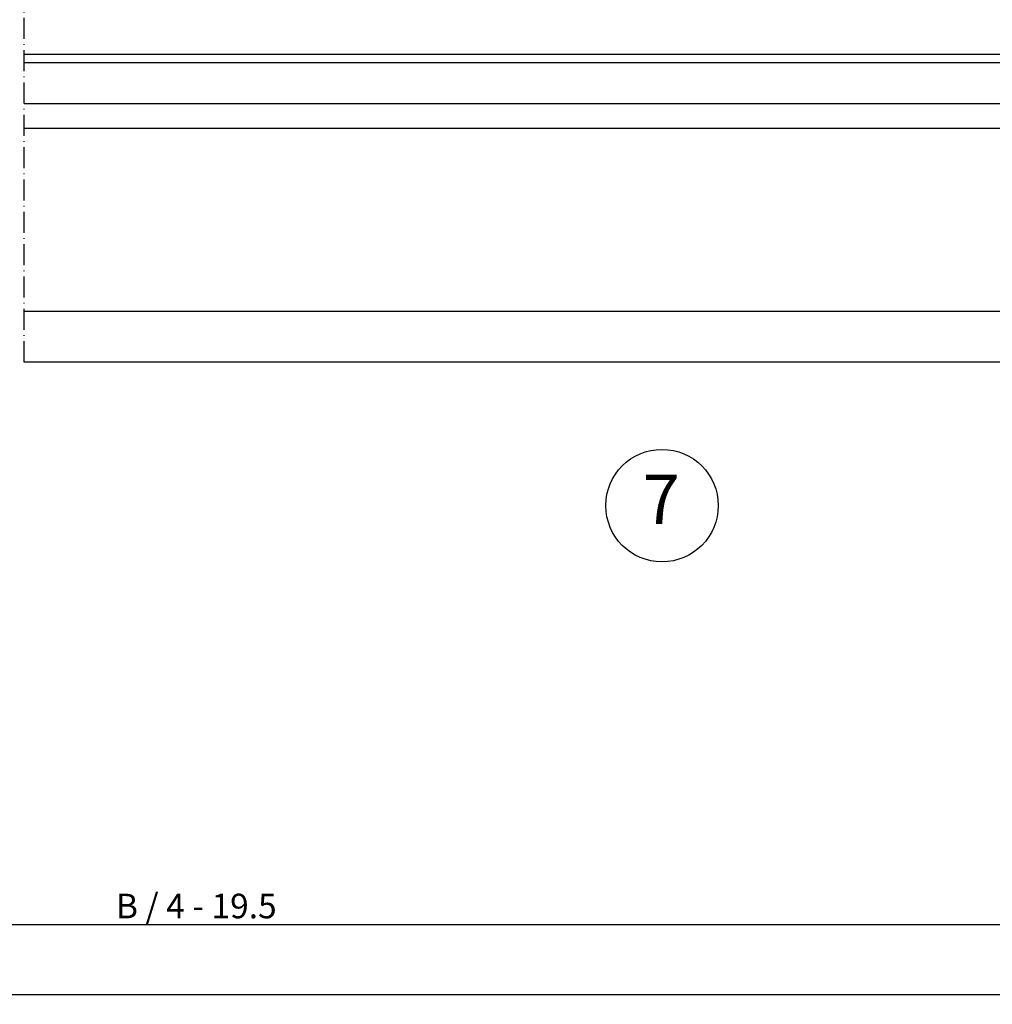
# Model space of a CAD drawing. Extents: x -1696 to 7779, y 1322 to 4499.
# Drawn here: x -1269 to -1131, y 3699 to 3839 of the extents above; entities that cross this region are included whole.
import ezdxf
from ezdxf.enums import TextEntityAlignment as Align

# ---------------------------------------------------------------- set-up
doc = ezdxf.new("R2010")
doc.units = 0
doc.header["$PDMODE"] = 2
doc.header["$PDSIZE"] = 5
doc.linetypes.add('ACAD_ISO10W100', pattern=[18, 12, -3, 0, -3])
doc.layers.get('DEFPOINTS').update_dxf_attribs({"color": 31, "linetype": 'ZIGZAG'})
for name, color, linetype in [('RE_DIM1', 7, 'CONTINUOUS'), ('RE_DRAW1', 31, 'ZIGZAG'), ('RE_TXT', 31, 'ZIGZAG')]:
    doc.layers.add(name, color=color, linetype=linetype)
doc.styles.add('REYNOLDS1', font='ARIAL.TTF')
doc.linetypes.add('ZIGZAG', pattern='A,0.00254,-5.08,[131,ltypeshp.shx,S=5.08,R=0,X=-5.08,Y=0],-10.16,[131,ltypeshp.shx,S=5.08,R=180,X=5.08,Y=0],-5.08', length=20.32254)
doc.dimstyles.new('REYNOLDS', dxfattribs={"dimscale": 0, "dimtxt": 3, "dimasz": 3, "dimexe": 1, "dimexo": 1, "dimgap": 0.8, "dimtad": 1, "dimdec": 1, "dimdsep": 46, "dimtxsty": 'REYNOLDS1', "dimcen": 2.5, "dimclrd": 7, "dimclre": 7, "dimclrt": 2, "dimadec": 0, "dimazin": 0, "dimtfac": 1, "dimtdec": 1, "dimtmove": 0, "dimatfit": 3, "dimfxl": 0, "dimtolj": 1, "dimtzin": 0, "dimarcsym": 0})

# ---------------------------------------------------------------- blocks, each defined once
blk = doc.blocks.new('detailnumberblock')
at = {"layer": 'RE_TXT', "color": 2, "linetype": 'Continuous'}
blk.add_circle((0, 0), 8, dxfattribs=at)
at = {"layer": 'RE_TXT', "color": 2, "linetype": 'Continuous', "style": 'REYNOLDS1'}
blk.add_attdef('.?.', text='', height=7, dxfattribs=at).set_placement((-0.11, -4.79), align=Align.BOTTOM_CENTER)
blk = doc.blocks.new('*D61')
at = {"layer": 'DEFPOINTS', "color": 0, "linetype": 'Continuous', "ltscale": 0.25}
for p in [(-1639.93, 3787.65), (-610.05, 3787.65), (-610.05, 3700.21)]:
    blk.add_point(p, dxfattribs=at)
at = {"layer": 'RE_DIM1', "color": 7, "linetype": 'Continuous', "lineweight": -2, "ltscale": 0.25}
for p, q in [((-1639.93, 3786.65), (-1639.93, 3699.21)), ((-610.05, 3786.65), (-610.05, 3699.21)), ((-1636.93, 3700.21), (-613.05, 3700.21))]:
    blk.add_line(p, q, dxfattribs=at)
at = {"layer": 'RE_DIM1', "color": 7, "linetype": 'Continuous', "ltscale": 0.25}
for points in [[(-1636.93, 3700.71), (-1636.93, 3699.71), (-1639.93, 3700.21)], [(-613.05, 3700.71), (-613.05, 3699.71), (-610.05, 3700.21)]]:
    blk.add_solid(points, dxfattribs=at)
at = {"layer": 'RE_DIM1', "color": 2, "linetype": 'Continuous', "ltscale": 0.25, "insert": (-1124.99, 3702.76), "char_height": 3.5, "attachment_point": 5, "style": 'REYNOLDS1'}
blk.add_mtext('\\A1;B', dxfattribs=at)
blk = doc.blocks.new('*D62')
at = {"layer": 'DEFPOINTS', "color": 0, "linetype": 'Continuous', "ltscale": 0.25}
for p in [(-1124.99, 3763.06), (-1362.96, 3726.52), (-1124.99, 3710.21)]:
    blk.add_point(p, dxfattribs=at)
at = {"layer": 'RE_DIM1', "color": 7, "linetype": 'Continuous', "lineweight": -2, "ltscale": 0.25}
for p, q in [((-1124.99, 3762.06), (-1124.99, 3709.21)), ((-1362.96, 3725.52), (-1362.96, 3709.21)), ((-1359.96, 3710.21), (-1127.99, 3710.21))]:
    blk.add_line(p, q, dxfattribs=at)
at = {"layer": 'RE_DIM1', "color": 7, "linetype": 'Continuous', "ltscale": 0.25}
for points in [[(-1359.96, 3710.71), (-1359.96, 3709.71), (-1362.96, 3710.21)], [(-1127.99, 3710.71), (-1127.99, 3709.71), (-1124.99, 3710.21)]]:
    blk.add_solid(points, dxfattribs=at)
at = {"layer": 'RE_DIM1', "color": 2, "linetype": 'Continuous', "ltscale": 0.25, "insert": (-1243.98, 3712.82), "char_height": 3.5, "attachment_point": 5, "style": 'REYNOLDS1'}
blk.add_mtext('\\A1;B / 4 - 19.5', dxfattribs=at)

msp = doc.modelspace()

# ---------------------------------------------------------------- linework, layer by layer
at = {"layer": 'RE_DRAW1', "color": 7, "linetype": 'ACAD_ISO10W100', "ltscale": 0.25}
msp.add_line((-1268.48, 3790.21), (-1268.48, 3903.71), dxfattribs=at)
at = {"layer": 'RE_DRAW1', "color": 2, "linetype": 'Continuous', "ltscale": 0.5}
for p, q in [((-981.51, 3834.01), (-1268.48, 3834.01)), ((-981.51, 3832.81), (-1268.48, 3832.81)), ((-981.51, 3797.41), (-1268.48, 3797.41))]:
    msp.add_line(p, q, dxfattribs=at)
at = {"layer": 'RE_DRAW1', "color": 7, "linetype": 'Continuous', "ltscale": 0.5}
for p, q in [((-981.51, 3826.97), (-1268.48, 3826.97)), ((-981.51, 3823.45), (-1268.48, 3823.45))]:
    msp.add_line(p, q, dxfattribs=at)
at = {"layer": 'RE_DRAW1', "color": 2, "linetype": 'Continuous', "ltscale": 0.25}
msp.add_line((-981.51, 3790.21), (-1268.48, 3790.21), dxfattribs=at)

# ---------------------------------------------------------------- block references
at = {"layer": 'RE_DRAW1', "color": 7, "linetype": 'Continuous', "ltscale": 0.25}
msp.add_blockref('detailnumberblock', (-1177.71, 3769.8), dxfattribs=at).add_auto_attribs({'.?.': '7'})

# ---------------------------------------------------------------- dimensions: what is measured, and where the dimension line sits
at = {"layer": 'RE_DIM1', "color": 7, "linetype": 'Continuous', "ltscale": 0.25}
for base, p1, p2, text, picture, middle in [((-610.05, 3700.21), (-1639.93, 3787.65), (-610.05, 3787.65), 'B', '*D61', (-1124.99, 3702.76)), ((-1124.99, 3710.21), (-1362.96, 3726.52), (-1124.99, 3763.06), 'B / 4 - 19.5', '*D62', (-1243.98, 3712.82))]:
    dim = msp.add_linear_dim(base=base, p1=p1, p2=p2, text=text, dimstyle='REYNOLDS', override={"dimscale": 1, "dimtxt": 3.5}, dxfattribs=at)
    dim.commit()
    dim.dimension.update_dxf_attribs({"geometry": picture, "text_midpoint": middle})

doc.saveas('drawing.dxf')
